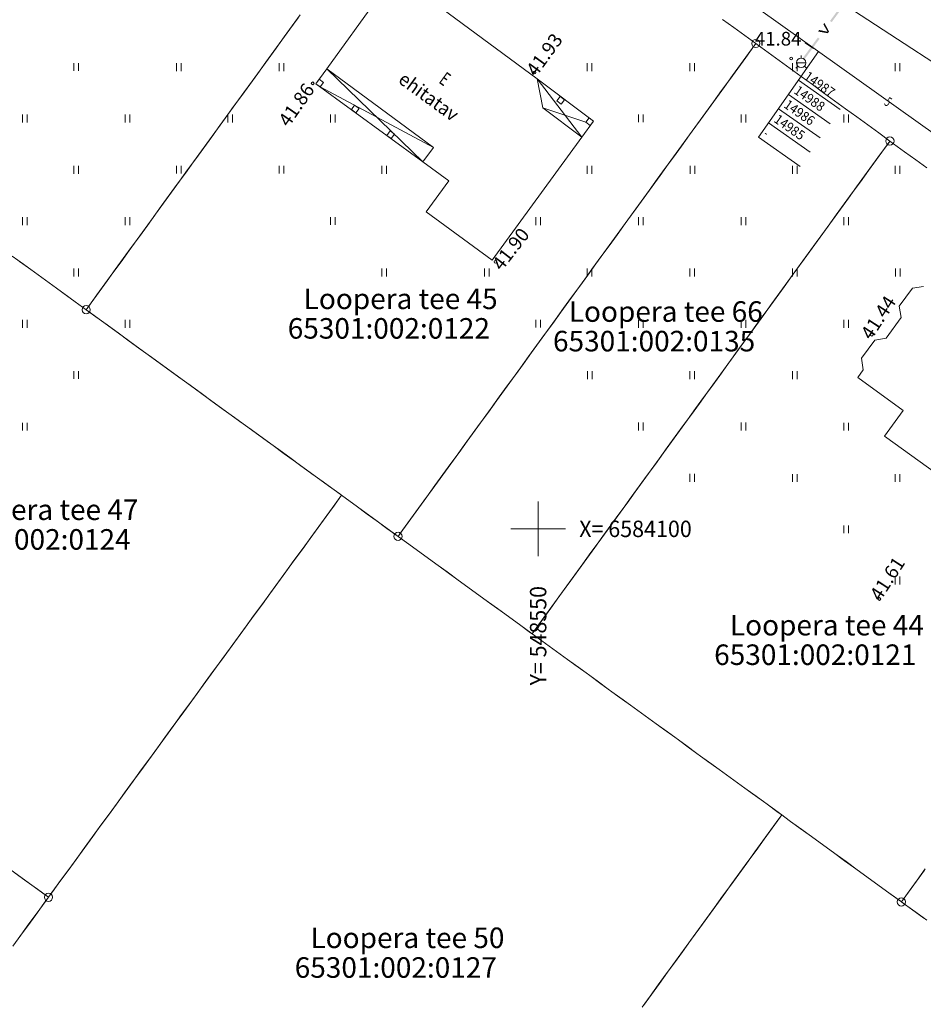
# Model space of a CAD drawing. Extents: x 548307 to 549028, y 6583393 to 6584569.
# Drawn here: x 548512 to 548578, y 6584065 to 6584137 of the extents above; entities that cross this region are included whole.
import ezdxf
from ezdxf.enums import TextEntityAlignment as Align

# ---------------------------------------------------------------- set-up
doc = ezdxf.new("R2010")
doc.units = 0
doc.header["$MEASUREMENT"] = 0
doc.linetypes.add('ASFAAR', pattern=[2.5, 1.5, -1])
for name, color, linetype, lineweight in [('Level 15', 7, 'Continuous', 0), ('Level 21', 7, 'Continuous', 0), ('Level 30', 7, 'Continuous', 0), ('Level 33', 7, 'Continuous', 0), ('Level 40', 7, 'Continuous', 0), ('Level 5', 7, 'Continuous', 0), ('Level 51', 7, 'Continuous', 0), ('Level 59', 7, 'Continuous', 0), ('Level 61', 7, 'Continuous', 0)]:
    doc.layers.add(name, color=color, linetype=linetype, lineweight=lineweight)
doc.styles.add('Style-ENGINEERING', font='ENGINEERING.shx')
doc.styles.add('Style-ITALICS', font='ITALICS.shx')
doc.styles.add('Style-STANDARD', font='STANDARD.shx')
doc.linetypes.add('KP_KBL', pattern='A,8,-2,[138,mkm.shx,S=1,R=0,X=0,Y=0],1,[138,mkm.shx,S=1,R=0,X=0,Y=0],4', length=15)
doc.linetypes.add('MP_KBL', pattern='A,8,-2,[138,mkm.shx,S=1,R=0,X=0,Y=0],6,[138,mkm.shx,S=1,R=180,X=0,Y=0],-2', length=18)

# ---------------------------------------------------------------- blocks, each defined once
blk = doc.blocks.new('CROSS0')
at = {"color": 0, "linetype": 'ByBlock', "lineweight": -2, "ltscale": 0.5}
for p, q in [((0, 400.04), (0, -400.04)), ((-400.04, 0), (400.04, 0))]:
    blk.add_line(p, q, dxfattribs=at)

msp = doc.modelspace()

# ---------------------------------------------------------------- linework, layer by layer
at = {"layer": 'Level 15', "color": 134, "linetype": 'Continuous', "lineweight": 0, "extrusion": (0, 0, -1)}
for points in [[(-548571.31928, 6584137.08032), (-548573.50436, 6584140.06335), (-548571.44028, 6584136.99168), (-548573.62537, 6584139.97471)], [(-548569.34034, 6584134.37872), (-548570.43288, 6584135.87024), (-548569.46135, 6584134.29008), (-548570.55389, 6584135.7816)]]:
    msp.add_solid(points, dxfattribs=at)
at = {"layer": 'Level 21', "color": 3, "linetype": 'ASFAAR', "lineweight": 0, "ltscale": 0.5}
for p, q in [((548516.08428, 6584134.00485), (548516.08428, 6584133.43403)), ((548516.4256, 6584134.00485), (548516.4256, 6584133.43403)), ((548523.59428, 6584133.99485), (548523.59428, 6584133.42403)), ((548523.9356, 6584133.99485), (548523.9356, 6584133.42403)), ((548531.08428, 6584133.99485), (548531.08428, 6584133.42403)), ((548531.4256, 6584133.99485), (548531.4256, 6584133.42403)), ((548553.58428, 6584133.99485), (548553.58428, 6584133.42403)), ((548553.9256, 6584133.99485), (548553.9256, 6584133.42403)), ((548561.08428, 6584133.99485), (548561.08428, 6584133.42403)), ((548561.4256, 6584133.99485), (548561.4256, 6584133.42403)), ((548568.58428, 6584133.99485), (548568.58428, 6584133.42403)), ((548568.9256, 6584133.99485), (548568.9256, 6584133.42403)), ((548576.08428, 6584133.99485), (548576.08428, 6584133.42403)), ((548576.4256, 6584133.99485), (548576.4256, 6584133.42403)), ((548512.33428, 6584130.24485), (548512.33428, 6584129.67403)), ((548512.6756, 6584130.24485), (548512.6756, 6584129.67403)), ((548519.84428, 6584130.24485), (548519.84428, 6584129.67403)), ((548520.1856, 6584130.24485), (548520.1856, 6584129.67403)), ((548527.33428, 6584130.24485), (548527.33428, 6584129.67403)), ((548527.6756, 6584130.24485), (548527.6756, 6584129.67403)), ((548534.83428, 6584130.24485), (548534.83428, 6584129.67403)), ((548535.1756, 6584130.24485), (548535.1756, 6584129.67403)), ((548557.33428, 6584130.25485), (548557.33428, 6584129.68403)), ((548557.6756, 6584130.25485), (548557.6756, 6584129.68403)), ((548564.83428, 6584130.24485), (548564.83428, 6584129.67403)), ((548565.1756, 6584130.24485), (548565.1756, 6584129.67403)), ((548572.33428, 6584130.24485), (548572.33428, 6584129.67403)), ((548572.6756, 6584130.24485), (548572.6756, 6584129.67403)), ((548516.08428, 6584126.49485), (548516.08428, 6584125.92403)), ((548516.4256, 6584126.49485), (548516.4256, 6584125.92403)), ((548523.59428, 6584126.50485), (548523.59428, 6584125.93403)), ((548523.9356, 6584126.50485), (548523.9356, 6584125.93403)), ((548531.08428, 6584126.50485), (548531.08428, 6584125.93403)), ((548531.4256, 6584126.50485), (548531.4256, 6584125.93403)), ((548538.59428, 6584126.49485), (548538.59428, 6584125.92403)), ((548538.9356, 6584126.49485), (548538.9356, 6584125.92403)), ((548553.58428, 6584126.49485), (548553.58428, 6584125.92403)), ((548553.9256, 6584126.49485), (548553.9256, 6584125.92403)), ((548561.09428, 6584126.49485), (548561.09428, 6584125.92403)), ((548561.4356, 6584126.49485), (548561.4356, 6584125.92403)), ((548568.58428, 6584126.49485), (548568.58428, 6584125.92403)), ((548568.9256, 6584126.49485), (548568.9256, 6584125.92403)), ((548576.08428, 6584126.49485), (548576.08428, 6584125.92403)), ((548576.4256, 6584126.49485), (548576.4256, 6584125.92403)), ((548512.33428, 6584122.74485), (548512.33428, 6584122.17403)), ((548512.6756, 6584122.74485), (548512.6756, 6584122.17403)), ((548519.83428, 6584122.74485), (548519.83428, 6584122.17403)), ((548520.1756, 6584122.74485), (548520.1756, 6584122.17403)), ((548534.83428, 6584122.75485), (548534.83428, 6584122.18403)), ((548535.1756, 6584122.75485), (548535.1756, 6584122.18403)), ((548549.83428, 6584122.74485), (548549.83428, 6584122.17403)), ((548550.1756, 6584122.74485), (548550.1756, 6584122.17403)), ((548557.33428, 6584122.74485), (548557.33428, 6584122.17403)), ((548557.6756, 6584122.74485), (548557.6756, 6584122.17403)), ((548564.83428, 6584122.74485), (548564.83428, 6584122.17403)), ((548565.1756, 6584122.74485), (548565.1756, 6584122.17403)), ((548572.33428, 6584122.74485), (548572.33428, 6584122.17403)), ((548572.6756, 6584122.74485), (548572.6756, 6584122.17403)), ((548516.08428, 6584118.99485), (548516.08428, 6584118.42403)), ((548516.4256, 6584118.99485), (548516.4256, 6584118.42403)), ((548538.59428, 6584118.99485), (548538.59428, 6584118.42403)), ((548538.9356, 6584118.99485), (548538.9356, 6584118.42403)), ((548546.08428, 6584118.99485), (548546.08428, 6584118.42403)), ((548546.4256, 6584118.99485), (548546.4256, 6584118.42403)), ((548553.58428, 6584118.99485), (548553.58428, 6584118.42403)), ((548553.9256, 6584118.99485), (548553.9256, 6584118.42403)), ((548561.08428, 6584118.99485), (548561.08428, 6584118.42403)), ((548561.4256, 6584118.99485), (548561.4256, 6584118.42403)), ((548568.58428, 6584118.99485), (548568.58428, 6584118.42403)), ((548568.9256, 6584118.99485), (548568.9256, 6584118.42403)), ((548576.09428, 6584118.99485), (548576.09428, 6584118.42403)), ((548576.4356, 6584118.99485), (548576.4356, 6584118.42403)), ((548512.34428, 6584115.24485), (548512.34428, 6584114.67403)), ((548512.6856, 6584115.24485), (548512.6856, 6584114.67403)), ((548519.83428, 6584115.24485), (548519.83428, 6584114.67403)), ((548520.1756, 6584115.24485), (548520.1756, 6584114.67403)), ((548549.83428, 6584115.25485), (548549.83428, 6584114.68403)), ((548550.1756, 6584115.25485), (548550.1756, 6584114.68403)), ((548557.33428, 6584115.24485), (548557.33428, 6584114.67403)), ((548557.6756, 6584115.24485), (548557.6756, 6584114.67403)), ((548564.83428, 6584115.24485), (548564.83428, 6584114.67403)), ((548565.1756, 6584115.24485), (548565.1756, 6584114.67403)), ((548572.33428, 6584115.24485), (548572.33428, 6584114.67403)), ((548572.6756, 6584115.24485), (548572.6756, 6584114.67403)), ((548516.08428, 6584111.50485), (548516.08428, 6584110.93403)), ((548516.4256, 6584111.50485), (548516.4256, 6584110.93403)), ((548553.59428, 6584111.49485), (548553.59428, 6584110.92403)), ((548553.9356, 6584111.49485), (548553.9356, 6584110.92403)), ((548561.08428, 6584111.49485), (548561.08428, 6584110.92403)), ((548561.4256, 6584111.49485), (548561.4256, 6584110.92403)), ((548568.58428, 6584111.49485), (548568.58428, 6584110.92403)), ((548568.9256, 6584111.49485), (548568.9256, 6584110.92403)), ((548512.33428, 6584107.74485), (548512.33428, 6584107.17403)), ((548512.6756, 6584107.74485), (548512.6756, 6584107.17403)), ((548557.33428, 6584107.75485), (548557.33428, 6584107.18403)), ((548557.6756, 6584107.75485), (548557.6756, 6584107.18403)), ((548564.83428, 6584107.75485), (548564.83428, 6584107.18403)), ((548565.1756, 6584107.75485), (548565.1756, 6584107.18403)), ((548572.33428, 6584107.74485), (548572.33428, 6584107.17403)), ((548572.6756, 6584107.74485), (548572.6756, 6584107.17403)), ((548561.08428, 6584104.00485), (548561.08428, 6584103.43403)), ((548561.4256, 6584104.00485), (548561.4256, 6584103.43403)), ((548568.58428, 6584103.99485), (548568.58428, 6584103.42403)), ((548568.9256, 6584103.99485), (548568.9256, 6584103.42403)), ((548576.08428, 6584103.99485), (548576.08428, 6584103.42403)), ((548576.4256, 6584103.99485), (548576.4256, 6584103.42403)), ((548572.33428, 6584100.24485), (548572.33428, 6584099.67403)), ((548572.6756, 6584100.24485), (548572.6756, 6584099.67403)), ((548576.08428, 6584096.50485), (548576.08428, 6584095.93403)), ((548576.4256, 6584096.50485), (548576.4256, 6584095.93403))]:
    msp.add_line(p, q, dxfattribs=at)
at = {"layer": 'Level 21', "color": 30, "linetype": 'MP_KBL', "lineweight": 0, "ltscale": 0.5, "flags": 128}
msp.add_lwpolyline([(548604.38, 6584110.49), (548598.4843, 6584114.7807), (548593.8305, 6584118.3569), (548593.8305, 6584118.3569), (548581.8957, 6584126.73), (548566.2533, 6584137.83709), (548550.02399, 6584149.65139), (548545.23599, 6584153.44149), (548544.33299, 6584154.09259)], dxfattribs=at)
at = {"layer": 'Level 30', "color": 7, "linetype": 'Continuous', "lineweight": 0, "flags": 128}
msp.add_lwpolyline([(548623.70698, 6584100.66706), (548605.13604, 6584114.08907), (548580.99698, 6584132.64607), (548568.28297, 6584140.94606), (548548.50299, 6584155.33203), (548531.66496, 6584167.95106), (548516.41653, 6584178.24669)], dxfattribs=at)
at = {"layer": 'Level 33', "color": 4, "linetype": 'Continuous', "lineweight": 0}
for p, q in [((548534.56096, 6584133.58503), (548539.56396, 6584140.50102)), ((548539.56396, 6584140.50102), (548549.94194, 6584132.85902)), ((548533.77435, 6584132.4976), (548534.56096, 6584133.58503)), ((548534.56096, 6584133.58503), (548542.35249, 6584127.84763)), ((548534.56096, 6584133.58503), (548541.58505, 6584126.79482)), ((548533.77435, 6584132.4976), (548541.58505, 6584126.79482)), ((548549.94194, 6584132.85902), (548550.34601, 6584130.728)), ((548554.05061, 6584129.76686), (548549.94194, 6584132.85902)), ((548553.195, 6584128.59306), (548549.94194, 6584132.85902)), ((548542.35249, 6584127.84763), (548534.09443, 6584132.25773)), ((548550.34601, 6584130.728), (548553.195, 6584128.59306)), ((548553.49066, 6584129.68665), (548550.34601, 6584130.728)), ((548554.05061, 6584129.76686), (548553.195, 6584128.59306)), ((548553.195, 6584128.59306), (548546.64704, 6584119.61005)), ((548542.35249, 6584127.84763), (548541.58505, 6584126.79482)), ((548541.58505, 6584126.79482), (548543.48045, 6584125.4131)), ((548543.48045, 6584125.4131), (548541.81689, 6584123.13088)), ((548546.64704, 6584119.61005), (548541.81689, 6584123.13088)), ((548576.37798, 6584116.2531), (548577.32899, 6584117.56707)), ((548577.32899, 6584117.56707), (548578.15272, 6584117.69999)), ((548576.37798, 6584116.2531), (548576.51132, 6584115.42685)), ((548575.41243, 6584113.90489), (548576.51132, 6584115.42685)), ((548574.58898, 6584113.77201), (548575.41243, 6584113.90489)), ((548573.61001, 6584112.45903), (548574.58898, 6584113.77201)), ((548573.61001, 6584112.45903), (548573.74856, 6584111.60061)), ((548573.33802, 6584111.03203), (548573.74856, 6584111.60061)), ((548576.66005, 6584108.6383), (548573.33802, 6584111.03203)), ((548575.30601, 6584106.75898), (548576.66005, 6584108.6383)), ((548575.30601, 6584106.75898), (548580.95968, 6584102.68531))]:
    msp.add_line(p, q, dxfattribs=at)
at = {"layer": 'Level 33', "color": 4, "linetype": 'Continuous', "lineweight": 0, "flags": 128}
for points in [[(548533.77435, 6584132.4976), (548534.09443, 6584132.25773), (548534.3343, 6584132.57781), (548534.01422, 6584132.81768)], [(548551.36402, 6584131.23685), (548551.6841, 6584130.99698), (548551.92397, 6584131.31706), (548551.60389, 6584131.55693)], [(548536.35876, 6584130.61058), (548536.67884, 6584130.37071), (548536.91877, 6584130.69087), (548536.59869, 6584130.93074)], [(548553.49066, 6584129.68665), (548553.81074, 6584129.44678), (548554.05061, 6584129.76686), (548553.73052, 6584130.00673)], [(548538.94324, 6584128.72364), (548539.26332, 6584128.48377), (548539.50319, 6584128.80385), (548539.18311, 6584129.04372)]]:
    msp.add_lwpolyline(points, close=True, dxfattribs=at)
at = {"layer": 'Level 40', "color": 12, "linetype": 'Continuous', "lineweight": 0}
for p, q in [((548532.63169, 6584137.52808), (548532.04406, 6584136.71894)), ((548531.87727, 6584136.48927), (548532.46489, 6584137.29841)), ((548564.28159, 6584136.60518), (548563.47239, 6584137.19271)), ((548531.28964, 6584135.68014), (548531.87727, 6584136.48927)), ((548532.04406, 6584136.71894), (548531.45644, 6584135.90981)), ((548565.09079, 6584136.01764), (548564.28159, 6584136.60518)), ((548530.70202, 6584134.871), (548531.28964, 6584135.68014)), ((548531.45644, 6584135.90981), (548530.86882, 6584135.10067)), ((548565.89999, 6584135.4301), (548565.09079, 6584136.01764)), ((548565.75235, 6584135.22676), (548565.89999, 6584135.4301)), ((548566.79392, 6584134.77996), (548565.98519, 6584135.36814)), ((548530.1144, 6584134.06187), (548530.70202, 6584134.871)), ((548530.86882, 6584135.10067), (548530.28119, 6584134.29154)), ((548565.37437, 6584134.70614), (548564.78685, 6584133.89693)), ((548565.16484, 6584134.41755), (548565.75235, 6584135.22676)), ((548567.60265, 6584134.19179), (548566.79392, 6584134.77996)), ((548529.52677, 6584133.25273), (548530.1144, 6584134.06187)), ((548530.28119, 6584134.29154), (548529.69357, 6584133.48241)), ((548564.57732, 6584133.60833), (548565.16484, 6584134.41755)), ((548568.41139, 6584133.60361), (548567.60265, 6584134.19179)), ((548528.93915, 6584132.4436), (548529.52677, 6584133.25273)), ((548529.69357, 6584133.48241), (548529.10595, 6584132.67327)), ((548563.98981, 6584132.79912), (548564.57732, 6584133.60833)), ((548564.78685, 6584133.89693), (548564.19934, 6584133.08772)), ((548569.22012, 6584133.01544), (548568.41139, 6584133.60361)), ((548529.10595, 6584132.67327), (548528.51832, 6584131.86414)), ((548563.40229, 6584131.98991), (548563.98981, 6584132.79912)), ((548564.19934, 6584133.08772), (548563.61182, 6584132.2785)), ((548570.02885, 6584132.42726), (548569.22012, 6584133.01544)), ((548528.51832, 6584131.86414), (548527.9307, 6584131.055)), ((548528.35153, 6584131.63447), (548528.93915, 6584132.4436)), ((548562.81478, 6584131.18069), (548563.40229, 6584131.98991)), ((548563.61182, 6584132.2785), (548563.02431, 6584131.46929)), ((548570.83759, 6584131.83908), (548570.02885, 6584132.42726)), ((548571.64632, 6584131.25091), (548570.83759, 6584131.83908)), ((548527.9307, 6584131.055), (548527.34307, 6584130.24587)), ((548527.7639, 6584130.82533), (548528.35153, 6584131.63447)), ((548562.22726, 6584130.37148), (548562.81478, 6584131.18069)), ((548563.02431, 6584131.46929), (548562.43679, 6584130.66008)), ((548572.45505, 6584130.66273), (548571.64632, 6584131.25091)), ((548527.17628, 6584130.0162), (548527.7639, 6584130.82533)), ((548561.63975, 6584129.56227), (548562.22726, 6584130.37148)), ((548562.43679, 6584130.66008), (548561.84928, 6584129.85086)), ((548573.26379, 6584130.07456), (548572.45505, 6584130.66273)), ((548526.58865, 6584129.20706), (548527.17628, 6584130.0162)), ((548527.34307, 6584130.24587), (548526.75545, 6584129.43673)), ((548561.84928, 6584129.85086), (548561.26176, 6584129.04165)), ((548574.07252, 6584129.48638), (548573.26379, 6584130.07456)), ((548526.00103, 6584128.39793), (548526.58865, 6584129.20706)), ((548526.75545, 6584129.43673), (548526.16783, 6584128.6276)), ((548561.26176, 6584129.04165), (548560.67425, 6584128.23244)), ((548561.05223, 6584128.75306), (548561.63975, 6584129.56227)), ((548574.88125, 6584128.89821), (548574.07252, 6584129.48638)), ((548575.68999, 6584128.31003), (548574.88125, 6584128.89821)), ((548525.41341, 6584127.58879), (548526.00103, 6584128.39793)), ((548526.16783, 6584128.6276), (548525.5802, 6584127.81846)), ((548560.67425, 6584128.23244), (548560.08673, 6584127.42322)), ((548560.46472, 6584127.94384), (548561.05223, 6584128.75306)), ((548575.01575, 6584127.38164), (548575.60338, 6584128.19077)), ((548575.60338, 6584128.19077), (548575.68999, 6584128.31003)), ((548524.82578, 6584126.77966), (548525.41341, 6584127.58879)), ((548525.5802, 6584127.81846), (548524.99258, 6584127.00933)), ((548559.8772, 6584127.13463), (548560.46472, 6584127.94384)), ((548575.29512, 6584127.76631), (548574.70749, 6584126.95717)), ((548576.76466, 6584127.52983), (548575.95543, 6584128.11732)), ((548577.57389, 6584126.94234), (548576.76466, 6584127.52983)), ((548524.23816, 6584125.97052), (548524.82578, 6584126.77966)), ((548524.99258, 6584127.00933), (548524.40496, 6584126.2002)), ((548559.28968, 6584126.32542), (548559.8772, 6584127.13463)), ((548560.08673, 6584127.42322), (548559.49921, 6584126.61401)), ((548574.70749, 6584126.95717), (548574.11987, 6584126.14804)), ((548574.42813, 6584126.5725), (548575.01575, 6584127.38164)), ((548578.38312, 6584126.35484), (548577.57389, 6584126.94234)), ((548524.40496, 6584126.2002), (548523.81733, 6584125.39106)), ((548558.70217, 6584125.5162), (548559.28968, 6584126.32542)), ((548559.49921, 6584126.61401), (548558.9117, 6584125.8048)), ((548574.11987, 6584126.14804), (548573.53224, 6584125.3389)), ((548573.84051, 6584125.76337), (548574.42813, 6584126.5725)), ((548523.81733, 6584125.39106), (548523.22971, 6584124.58193)), ((548523.65054, 6584125.16139), (548524.23816, 6584125.97052)), ((548558.11465, 6584124.70699), (548558.70217, 6584125.5162)), ((548558.9117, 6584125.8048), (548558.32418, 6584124.99559)), ((548573.53224, 6584125.3389), (548572.94462, 6584124.52977)), ((548573.25288, 6584124.95423), (548573.84051, 6584125.76337)), ((548523.22971, 6584124.58193), (548522.64209, 6584123.77279)), ((548523.06291, 6584124.35226), (548523.65054, 6584125.16139)), ((548557.52714, 6584123.89778), (548558.11465, 6584124.70699)), ((548558.32418, 6584124.99559), (548557.73667, 6584124.18637)), ((548572.66526, 6584124.1451), (548573.25288, 6584124.95423)), ((548522.47529, 6584123.54312), (548523.06291, 6584124.35226)), ((548556.93962, 6584123.08856), (548557.52714, 6584123.89778)), ((548557.73667, 6584124.18637), (548557.14915, 6584123.37716)), ((548572.07764, 6584123.33596), (548572.66526, 6584124.1451)), ((548572.94462, 6584124.52977), (548572.357, 6584123.72064)), ((548521.88767, 6584122.73399), (548522.47529, 6584123.54312)), ((548522.64209, 6584123.77279), (548522.05446, 6584122.96366)), ((548557.14915, 6584123.37716), (548556.56164, 6584122.56795)), ((548571.49001, 6584122.52683), (548572.07764, 6584123.33596)), ((548572.357, 6584123.72064), (548571.76937, 6584122.9115)), ((548521.30004, 6584121.92485), (548521.88767, 6584122.73399)), ((548522.05446, 6584122.96366), (548521.46684, 6584122.15452)), ((548556.56164, 6584122.56795), (548555.97412, 6584121.75873)), ((548556.35211, 6584122.27935), (548556.93962, 6584123.08856)), ((548570.90239, 6584121.7177), (548571.49001, 6584122.52683)), ((548571.76937, 6584122.9115), (548571.18175, 6584122.10237)), ((548520.71242, 6584121.11572), (548521.30004, 6584121.92485)), ((548521.46684, 6584122.15452), (548520.87922, 6584121.34539)), ((548555.97412, 6584121.75873), (548555.38661, 6584120.94952)), ((548555.76459, 6584121.47014), (548556.35211, 6584122.27935)), ((548570.31476, 6584120.90856), (548570.90239, 6584121.7177)), ((548571.18175, 6584122.10237), (548570.59413, 6584121.29323)), ((548520.1248, 6584120.30658), (548520.71242, 6584121.11572)), ((548520.87922, 6584121.34539), (548520.29159, 6584120.53625)), ((548555.17708, 6584120.66093), (548555.76459, 6584121.47014)), ((548570.59413, 6584121.29323), (548570.0065, 6584120.4841)), ((548519.53717, 6584119.49745), (548520.1248, 6584120.30658)), ((548520.29159, 6584120.53625), (548519.70397, 6584119.72712)), ((548554.58956, 6584119.85171), (548555.17708, 6584120.66093)), ((548555.38661, 6584120.94952), (548554.79909, 6584120.14031)), ((548570.0065, 6584120.4841), (548569.41888, 6584119.67496)), ((548569.72714, 6584120.09943), (548570.31476, 6584120.90856)), ((548511.59701, 6584119.90691), (548512.40613, 6584119.31926)), ((548519.70397, 6584119.72712), (548519.11635, 6584118.91799)), ((548554.00205, 6584119.0425), (548554.58956, 6584119.85171)), ((548554.79909, 6584120.14031), (548554.21158, 6584119.33109)), ((548569.41888, 6584119.67496), (548568.83126, 6584118.86583)), ((548569.13952, 6584119.29029), (548569.72714, 6584120.09943)), ((548512.94441, 6584118.92832), (548512.13529, 6584119.51597)), ((548512.40613, 6584119.31926), (548513.21524, 6584118.73161)), ((548513.75352, 6584118.34067), (548512.94441, 6584118.92832)), ((548519.11635, 6584118.91799), (548518.52872, 6584118.10885)), ((548518.94955, 6584118.68831), (548519.53717, 6584119.49745)), ((548553.41453, 6584118.23329), (548554.00205, 6584119.0425)), ((548554.21158, 6584119.33109), (548553.62406, 6584118.52188)), ((548568.83126, 6584118.86583), (548568.24363, 6584118.05669)), ((548568.55189, 6584118.48116), (548569.13952, 6584119.29029)), ((548513.21524, 6584118.73161), (548514.02436, 6584118.14396)), ((548514.56264, 6584117.75302), (548513.75352, 6584118.34067)), ((548514.02436, 6584118.14396), (548514.83347, 6584117.55631)), ((548518.36193, 6584117.87918), (548518.94955, 6584118.68831)), ((548552.82702, 6584117.42407), (548553.41453, 6584118.23329)), ((548553.62406, 6584118.52188), (548553.03655, 6584117.71267)), ((548567.96427, 6584117.67202), (548568.55189, 6584118.48116)), ((548515.37175, 6584117.16537), (548514.56264, 6584117.75302)), ((548514.83347, 6584117.55631), (548515.64259, 6584116.96866)), ((548517.7743, 6584117.07004), (548518.36193, 6584117.87918)), ((548518.52872, 6584118.10885), (548517.9411, 6584117.29972)), ((548552.2395, 6584116.61486), (548552.82702, 6584117.42407)), ((548553.03655, 6584117.71267), (548552.44903, 6584116.90346)), ((548567.37665, 6584116.86289), (548567.96427, 6584117.67202)), ((548568.24363, 6584118.05669), (548567.65601, 6584117.24756)), ((548516.18086, 6584116.57772), (548515.37175, 6584117.16537)), ((548515.64259, 6584116.96866), (548516.4517, 6584116.38101)), ((548517.18668, 6584116.26091), (548517.7743, 6584117.07004)), ((548517.9411, 6584117.29972), (548517.35347, 6584116.49058)), ((548552.44903, 6584116.90346), (548551.86151, 6584116.09424)), ((548566.78902, 6584116.05375), (548567.37665, 6584116.86289)), ((548567.65601, 6584117.24756), (548567.06839, 6584116.43843)), ((548516.98998, 6584115.99006), (548516.18086, 6584116.57772)), ((548517.70748, 6584115.46905), (548516.98998, 6584115.99006)), ((548551.86151, 6584116.09424), (548551.274, 6584115.28503)), ((548551.65199, 6584115.80565), (548552.2395, 6584116.61486)), ((548566.2014, 6584115.24462), (548566.78902, 6584116.05375)), ((548567.06839, 6584116.43843), (548566.48076, 6584115.62929)), ((548517.29861, 6584115.76595), (548518.10778, 6584115.17837)), ((548518.51665, 6584114.88147), (548517.70748, 6584115.46905)), ((548551.274, 6584115.28503), (548550.68648, 6584114.47582)), ((548551.06447, 6584114.99643), (548551.65199, 6584115.80565)), ((548565.61378, 6584114.43549), (548566.2014, 6584115.24462)), ((548566.48076, 6584115.62929), (548565.89314, 6584114.82016)), ((548518.10778, 6584115.17837), (548518.91694, 6584114.59079)), ((548519.32581, 6584114.29389), (548518.51665, 6584114.88147)), ((548518.91694, 6584114.59079), (548519.72611, 6584114.00321)), ((548550.47695, 6584114.18722), (548551.06447, 6584114.99643)), ((548565.89314, 6584114.82016), (548565.30552, 6584114.01102)), ((548520.13498, 6584113.70631), (548519.32581, 6584114.29389)), ((548519.72611, 6584114.00321), (548520.53527, 6584113.41564)), ((548549.88944, 6584113.37801), (548550.47695, 6584114.18722)), ((548550.68648, 6584114.47582), (548550.09897, 6584113.6666)), ((548565.30552, 6584114.01102), (548564.71789, 6584113.20189)), ((548565.02615, 6584113.62635), (548565.61378, 6584114.43549)), ((548520.94414, 6584113.11873), (548520.13498, 6584113.70631)), ((548520.53527, 6584113.41564), (548521.34444, 6584112.82806)), ((548521.75331, 6584112.53115), (548520.94414, 6584113.11873)), ((548549.30192, 6584112.56879), (548549.88944, 6584113.37801)), ((548550.09897, 6584113.6666), (548549.51145, 6584112.85739)), ((548564.71789, 6584113.20189), (548564.13027, 6584112.39275)), ((548564.43853, 6584112.81722), (548565.02615, 6584113.62635)), ((548521.34444, 6584112.82806), (548522.15361, 6584112.24048)), ((548522.56248, 6584111.94357), (548521.75331, 6584112.53115)), ((548548.71441, 6584111.75958), (548549.30192, 6584112.56879)), ((548549.51145, 6584112.85739), (548548.92394, 6584112.04818)), ((548564.13027, 6584112.39275), (548563.54264, 6584111.58362)), ((548563.85091, 6584112.00808), (548564.43853, 6584112.81722)), ((548522.15361, 6584112.24048), (548522.96277, 6584111.6529)), ((548523.37164, 6584111.35599), (548522.56248, 6584111.94357)), ((548522.96277, 6584111.6529), (548523.77194, 6584111.06532)), ((548548.12689, 6584110.95037), (548548.71441, 6584111.75958)), ((548548.92394, 6584112.04818), (548548.33642, 6584111.23896)), ((548563.26328, 6584111.19895), (548563.85091, 6584112.00808)), ((548524.18081, 6584110.76842), (548523.37164, 6584111.35599)), ((548523.77194, 6584111.06532), (548524.58111, 6584110.47774)), ((548547.53938, 6584110.14116), (548548.12689, 6584110.95037)), ((548548.33642, 6584111.23896), (548547.74891, 6584110.42975)), ((548562.67566, 6584110.38981), (548563.26328, 6584111.19895)), ((548563.54264, 6584111.58362), (548562.95502, 6584110.77448)), ((548524.98998, 6584110.18084), (548524.18081, 6584110.76842)), ((548524.58111, 6584110.47774), (548525.39027, 6584109.89016)), ((548547.74891, 6584110.42975), (548547.16139, 6584109.62054)), ((548562.08804, 6584109.58068), (548562.67566, 6584110.38981)), ((548562.95502, 6584110.77448), (548562.3674, 6584109.96535)), ((548525.79914, 6584109.59326), (548524.98998, 6584110.18084)), ((548525.39027, 6584109.89016), (548526.19944, 6584109.30258)), ((548526.60831, 6584109.00568), (548525.79914, 6584109.59326)), ((548547.16139, 6584109.62054), (548546.57388, 6584108.81132)), ((548546.95186, 6584109.33194), (548547.53938, 6584110.14116)), ((548561.50041, 6584108.77154), (548562.08804, 6584109.58068)), ((548562.3674, 6584109.96535), (548561.77977, 6584109.15622)), ((548526.19944, 6584109.30258), (548527.00861, 6584108.715)), ((548527.41748, 6584108.4181), (548526.60831, 6584109.00568)), ((548546.57388, 6584108.81132), (548545.98636, 6584108.00211)), ((548546.36435, 6584108.52273), (548546.95186, 6584109.33194)), ((548560.91279, 6584107.96241), (548561.50041, 6584108.77154)), ((548561.77977, 6584109.15622), (548561.19215, 6584108.34708)), ((548527.00861, 6584108.715), (548527.81777, 6584108.12742)), ((548528.22664, 6584107.83052), (548527.41748, 6584108.4181)), ((548527.81777, 6584108.12742), (548528.62694, 6584107.53984)), ((548545.77683, 6584107.71352), (548546.36435, 6584108.52273)), ((548561.19215, 6584108.34708), (548560.60453, 6584107.53795)), ((548529.03581, 6584107.24294), (548528.22664, 6584107.83052)), ((548528.62694, 6584107.53984), (548529.43611, 6584106.95226)), ((548545.18932, 6584106.9043), (548545.77683, 6584107.71352)), ((548545.98636, 6584108.00211), (548545.39885, 6584107.1929)), ((548560.60453, 6584107.53795), (548560.0169, 6584106.72881)), ((548560.32516, 6584107.15328), (548560.91279, 6584107.96241)), ((548529.84498, 6584106.65536), (548529.03581, 6584107.24294)), ((548529.43611, 6584106.95226), (548530.24527, 6584106.36468)), ((548530.65414, 6584106.06778), (548529.84498, 6584106.65536)), ((548544.6018, 6584106.09509), (548545.18932, 6584106.9043)), ((548545.39885, 6584107.1929), (548544.81133, 6584106.38369)), ((548560.0169, 6584106.72881), (548559.42928, 6584105.91968)), ((548559.73754, 6584106.34414), (548560.32516, 6584107.15328)), ((548530.24527, 6584106.36468), (548531.05444, 6584105.7771)), ((548531.46331, 6584105.4802), (548530.65414, 6584106.06778)), ((548544.01429, 6584105.28588), (548544.6018, 6584106.09509)), ((548544.81133, 6584106.38369), (548544.22382, 6584105.57447)), ((548559.42928, 6584105.91968), (548558.84166, 6584105.11054)), ((548559.14992, 6584105.53501), (548559.73754, 6584106.34414)), ((548531.05444, 6584105.7771), (548531.86361, 6584105.18952)), ((548532.27248, 6584104.89262), (548531.46331, 6584105.4802)), ((548531.86361, 6584105.18952), (548532.67277, 6584104.60194)), ((548543.42677, 6584104.47666), (548544.01429, 6584105.28588)), ((548544.22382, 6584105.57447), (548543.6363, 6584104.76526)), ((548558.56229, 6584104.72587), (548559.14992, 6584105.53501)), ((548533.08164, 6584104.30504), (548532.27248, 6584104.89262)), ((548532.67277, 6584104.60194), (548533.48194, 6584104.01436)), ((548542.83926, 6584103.66745), (548543.42677, 6584104.47666)), ((548543.6363, 6584104.76526), (548543.04878, 6584103.95605)), ((548557.97467, 6584103.91674), (548558.56229, 6584104.72587)), ((548558.84166, 6584105.11054), (548558.25403, 6584104.30141)), ((548533.89081, 6584103.71746), (548533.08164, 6584104.30504)), ((548533.48194, 6584104.01436), (548534.29111, 6584103.42679)), ((548543.04878, 6584103.95605), (548542.46127, 6584103.14683)), ((548557.38705, 6584103.1076), (548557.97467, 6584103.91674)), ((548558.25403, 6584104.30141), (548557.66641, 6584103.49227)), ((548534.69998, 6584103.12988), (548533.89081, 6584103.71746)), ((548534.29111, 6584103.42679), (548535.10027, 6584102.83921)), ((548535.50914, 6584102.5423), (548534.69998, 6584103.12988)), ((548542.46127, 6584103.14683), (548541.87375, 6584102.33762)), ((548542.25174, 6584102.85824), (548542.83926, 6584103.66745)), ((548556.79942, 6584102.29847), (548557.38705, 6584103.1076)), ((548557.66641, 6584103.49227), (548557.07879, 6584102.68314)), ((548536.53642, 6584101.79457), (548535.72802, 6584102.38321)), ((548541.87375, 6584102.33762), (548541.28624, 6584101.52841)), ((548541.66422, 6584102.04903), (548542.25174, 6584102.85824)), ((548556.2118, 6584101.48933), (548556.79942, 6584102.29847)), ((548557.07879, 6584102.68314), (548556.49116, 6584101.87401)), ((548535.11754, 6584101.71012), (548534.52821, 6584100.90223)), ((548534.5739, 6584100.96487), (548535.16323, 6584101.77276)), ((548535.90919, 6584102.25129), (548536.71759, 6584101.66265)), ((548537.34481, 6584101.20594), (548536.53642, 6584101.79457)), ((548536.71759, 6584101.66265), (548537.52599, 6584101.07401)), ((548541.07671, 6584101.23981), (548541.66422, 6584102.04903)), ((548556.49116, 6584101.87401), (548555.90354, 6584101.06487)), ((548534.52821, 6584100.90223), (548533.93887, 6584100.09434)), ((548533.98457, 6584100.15698), (548534.5739, 6584100.96487)), ((548538.15321, 6584100.6173), (548537.34481, 6584101.20594)), ((548537.52599, 6584101.07401), (548538.33439, 6584100.48538)), ((548540.48919, 6584100.4306), (548541.07671, 6584101.23981)), ((548541.28624, 6584101.52841), (548540.69872, 6584100.71919)), ((548555.90354, 6584101.06487), (548555.31592, 6584100.25574)), ((548555.62418, 6584100.6802), (548556.2118, 6584101.48933)), ((548533.39523, 6584099.34909), (548533.98457, 6584100.15698)), ((548538.96161, 6584100.02867), (548538.15321, 6584100.6173)), ((548538.33439, 6584100.48538), (548539.14278, 6584099.89674)), ((548539.90168, 6584099.62139), (548540.48919, 6584100.4306)), ((548540.69872, 6584100.71919), (548540.11121, 6584099.90998)), ((548555.31592, 6584100.25574), (548554.72829, 6584099.4466)), ((548555.03655, 6584099.87107), (548555.62418, 6584100.6802)), ((548533.93887, 6584100.09434), (548533.34954, 6584099.28645)), ((548539.77001, 6584099.44003), (548538.96161, 6584100.02867)), ((548540.55183, 6584098.87223), (548539.77001, 6584099.44003)), ((548554.72829, 6584099.4466), (548554.14067, 6584098.63747)), ((548554.44893, 6584099.06193), (548555.03655, 6584099.87107)), ((548533.34954, 6584099.28645), (548532.76021, 6584098.47856)), ((548532.8059, 6584098.5412), (548533.39523, 6584099.34909)), ((548540.10923, 6584099.19367), (548540.91836, 6584098.60604)), ((548541.36096, 6584098.2846), (548540.55183, 6584098.87223)), ((548553.86131, 6584098.2528), (548554.44893, 6584099.06193)), ((548532.76021, 6584098.47856), (548532.17087, 6584097.67067)), ((548532.21657, 6584097.73331), (548532.8059, 6584098.5412)), ((548540.91836, 6584098.60604), (548541.72749, 6584098.01841)), ((548542.17009, 6584097.69697), (548541.36096, 6584098.2846)), ((548541.72749, 6584098.01841), (548542.53662, 6584097.43078)), ((548553.27368, 6584097.44366), (548553.86131, 6584098.2528)), ((548554.14067, 6584098.63747), (548553.55304, 6584097.82833)), ((548532.17087, 6584097.67067), (548531.58154, 6584096.86278)), ((548531.62723, 6584096.92542), (548532.21657, 6584097.73331)), ((548542.97922, 6584097.10934), (548542.17009, 6584097.69697)), ((548542.53662, 6584097.43078), (548543.34575, 6584096.84315)), ((548552.68606, 6584096.63453), (548553.27368, 6584097.44366)), ((548553.55304, 6584097.82833), (548552.96542, 6584097.0192)), ((548531.58154, 6584096.86278), (548530.99221, 6584096.05489)), ((548531.0379, 6584096.11753), (548531.62723, 6584096.92542)), ((548543.78835, 6584096.52171), (548542.97922, 6584097.10934)), ((548543.34575, 6584096.84315), (548544.15488, 6584096.25552)), ((548552.09843, 6584095.82539), (548552.68606, 6584096.63453)), ((548552.96542, 6584097.0192), (548552.3778, 6584096.21006)), ((548530.99221, 6584096.05489), (548530.40287, 6584095.247)), ((548530.44857, 6584095.30964), (548531.0379, 6584096.11753)), ((548544.59748, 6584095.93408), (548543.78835, 6584096.52171)), ((548544.15488, 6584096.25552), (548544.96401, 6584095.66789)), ((548545.40661, 6584095.34645), (548544.59748, 6584095.93408)), ((548551.51081, 6584095.01626), (548552.09843, 6584095.82539)), ((548552.3778, 6584096.21006), (548551.79017, 6584095.40093)), ((548530.40287, 6584095.247), (548529.81354, 6584094.43911)), ((548529.85924, 6584094.50175), (548530.44857, 6584095.30964)), ((548544.96401, 6584095.66789), (548545.77314, 6584095.08026)), ((548546.21574, 6584094.75882), (548545.40661, 6584095.34645)), ((548551.79017, 6584095.40093), (548551.20255, 6584094.5918)), ((548529.81354, 6584094.43911), (548529.22421, 6584093.63122)), ((548529.2699, 6584093.69386), (548529.85924, 6584094.50175)), ((548545.77314, 6584095.08026), (548546.58227, 6584094.49263)), ((548547.02487, 6584094.17119), (548546.21574, 6584094.75882)), ((548546.58227, 6584094.49263), (548547.3914, 6584093.905)), ((548551.20255, 6584094.5918), (548550.61493, 6584093.78266)), ((548550.92319, 6584094.20712), (548551.51081, 6584095.01626)), ((548528.68057, 6584092.88597), (548529.2699, 6584093.69386)), ((548547.834, 6584093.58356), (548547.02487, 6584094.17119)), ((548547.3914, 6584093.905), (548548.20053, 6584093.31737)), ((548550.61493, 6584093.78266), (548550.0273, 6584092.97353)), ((548550.33556, 6584093.39799), (548550.92319, 6584094.20712)), ((548529.22421, 6584093.63122), (548528.63487, 6584092.82333)), ((548548.64313, 6584092.99593), (548547.834, 6584093.58356)), ((548548.20053, 6584093.31737), (548549.00966, 6584092.72974)), ((548549.45226, 6584092.4083), (548548.64313, 6584092.99593)), ((548549.74794, 6584092.58886), (548550.33556, 6584093.39799)), ((548528.63487, 6584092.82333), (548528.04554, 6584092.01544)), ((548528.09124, 6584092.07808), (548528.68057, 6584092.88597)), ((548528.04554, 6584092.01544), (548527.45621, 6584091.20755)), ((548527.5019, 6584091.27019), (548528.09124, 6584092.07808)), ((548549.7257, 6584092.2098), (548550.53503, 6584091.62244)), ((548551.07089, 6584091.23355), (548550.26156, 6584091.8209)), ((548550.53503, 6584091.62244), (548551.34436, 6584091.03509)), ((548527.45621, 6584091.20755), (548526.86688, 6584090.39966)), ((548526.91257, 6584090.4623), (548527.5019, 6584091.27019)), ((548551.88022, 6584090.64619), (548551.07089, 6584091.23355)), ((548551.34436, 6584091.03509), (548552.15369, 6584090.44773)), ((548526.86688, 6584090.39966), (548526.27754, 6584089.59177)), ((548526.32324, 6584089.65441), (548526.91257, 6584090.4623)), ((548552.68955, 6584090.05884), (548551.88022, 6584090.64619)), ((548552.15369, 6584090.44773), (548552.96301, 6584089.86038)), ((548526.27754, 6584089.59177), (548525.68821, 6584088.78388)), ((548525.7339, 6584088.84652), (548526.32324, 6584089.65441)), ((548553.49888, 6584089.47148), (548552.68955, 6584090.05884)), ((548552.96301, 6584089.86038), (548553.77234, 6584089.27302)), ((548554.30821, 6584088.88413), (548553.49888, 6584089.47148)), ((548525.68821, 6584088.78388), (548525.09888, 6584087.97599)), ((548525.14457, 6584088.03863), (548525.7339, 6584088.84652)), ((548553.77234, 6584089.27302), (548554.58167, 6584088.68567)), ((548555.11754, 6584088.29677), (548554.30821, 6584088.88413)), ((548554.58167, 6584088.68567), (548555.391, 6584088.09831)), ((548525.09888, 6584087.97599), (548524.50954, 6584087.1681)), ((548524.55524, 6584087.23074), (548525.14457, 6584088.03863)), ((548555.92687, 6584087.70942), (548555.11754, 6584088.29677)), ((548555.391, 6584088.09831), (548556.20033, 6584087.51096)), ((548523.9659, 6584086.42285), (548524.55524, 6584087.23074)), ((548556.7362, 6584087.12206), (548555.92687, 6584087.70942)), ((548556.20033, 6584087.51096), (548557.00966, 6584086.9236)), ((548524.50954, 6584087.1681), (548523.92021, 6584086.36021)), ((548557.54553, 6584086.53471), (548556.7362, 6584087.12206)), ((548557.00966, 6584086.9236), (548557.81899, 6584086.33625)), ((548558.35486, 6584085.94735), (548557.54553, 6584086.53471)), ((548523.92021, 6584086.36021), (548523.33088, 6584085.55232)), ((548523.37657, 6584085.61496), (548523.9659, 6584086.42285)), ((548557.81899, 6584086.33625), (548558.62832, 6584085.7489)), ((548559.16419, 6584085.36), (548558.35486, 6584085.94735)), ((548523.33088, 6584085.55232), (548522.74154, 6584084.74443)), ((548522.78724, 6584084.80707), (548523.37657, 6584085.61496)), ((548558.62832, 6584085.7489), (548559.43765, 6584085.16154)), ((548559.97352, 6584084.77264), (548559.16419, 6584085.36)), ((548559.43765, 6584085.16154), (548560.24698, 6584084.57419)), ((548522.74154, 6584084.74443), (548522.15221, 6584083.93654)), ((548522.19791, 6584083.99918), (548522.78724, 6584084.80707)), ((548560.78285, 6584084.18529), (548559.97352, 6584084.77264)), ((548560.24698, 6584084.57419), (548561.05631, 6584083.98683)), ((548522.15221, 6584083.93654), (548521.56288, 6584083.12865)), ((548521.60857, 6584083.19129), (548522.19791, 6584083.99918)), ((548561.59218, 6584083.59793), (548560.78285, 6584084.18529)), ((548561.05631, 6584083.98683), (548561.86564, 6584083.39948)), ((548521.56288, 6584083.12865), (548520.97354, 6584082.32076)), ((548521.01924, 6584082.3834), (548521.60857, 6584083.19129)), ((548562.40151, 6584083.01058), (548561.59218, 6584083.59793)), ((548561.86564, 6584083.39948), (548562.67497, 6584082.81212)), ((548563.21084, 6584082.42322), (548562.40151, 6584083.01058)), ((548520.97354, 6584082.32076), (548520.38421, 6584081.51287)), ((548520.42991, 6584081.57551), (548521.01924, 6584082.3834)), ((548562.67497, 6584082.81212), (548563.4843, 6584082.22477)), ((548564.02016, 6584081.83587), (548563.21084, 6584082.42322)), ((548563.4843, 6584082.22477), (548564.29363, 6584081.63741)), ((548520.38421, 6584081.51287), (548519.79488, 6584080.70498)), ((548519.84057, 6584080.76762), (548520.42991, 6584081.57551)), ((548564.82949, 6584081.24851), (548564.02016, 6584081.83587)), ((548564.29363, 6584081.63741), (548565.10296, 6584081.05006)), ((548519.25124, 6584079.95973), (548519.84057, 6584080.76762)), ((548565.63882, 6584080.66116), (548564.82949, 6584081.24851)), ((548565.10296, 6584081.05006), (548565.91229, 6584080.4627)), ((548519.79488, 6584080.70498), (548519.20554, 6584079.89709)), ((548566.44815, 6584080.0738), (548565.63882, 6584080.66116)), ((548565.91229, 6584080.4627), (548566.72161, 6584079.87535)), ((548567.25748, 6584079.48645), (548566.44815, 6584080.0738)), ((548519.20554, 6584079.89709), (548518.61621, 6584079.0892)), ((548518.66191, 6584079.15184), (548519.25124, 6584079.95973)), ((548566.72161, 6584079.87535), (548567.53094, 6584079.28799)), ((548518.61621, 6584079.0892), (548518.02688, 6584078.28131)), ((548518.07257, 6584078.34395), (548518.66191, 6584079.15184)), ((548567.00139, 6584078.01411), (548567.58902, 6584078.82324)), ((548567.67435, 6584078.94074), (548567.08672, 6584078.13161)), ((548568.34006, 6584078.70034), (548569.14908, 6584078.11256)), ((548569.24881, 6584078.0401), (548568.4398, 6584078.62788)), ((548518.02688, 6584078.28131), (548517.43755, 6584077.47342)), ((548517.48324, 6584077.53606), (548518.07257, 6584078.34395)), ((548566.41376, 6584077.20498), (548567.00139, 6584078.01411)), ((548567.08672, 6584078.13161), (548566.49909, 6584077.32248)), ((548569.14908, 6584078.11256), (548569.9581, 6584077.52477)), ((548570.05783, 6584077.45231), (548569.24881, 6584078.0401)), ((548517.43755, 6584077.47342), (548516.84821, 6584076.66553)), ((548516.89391, 6584076.72817), (548517.48324, 6584077.53606)), ((548565.82613, 6584076.39585), (548566.41376, 6584077.20498)), ((548566.49909, 6584077.32248), (548565.91146, 6584076.51335)), ((548569.9581, 6584077.52477), (548570.76711, 6584076.93699)), ((548570.86685, 6584076.86453), (548570.05783, 6584077.45231)), ((548516.84821, 6584076.66553), (548516.25888, 6584075.85764)), ((548516.30457, 6584075.92028), (548516.89391, 6584076.72817)), ((548565.91146, 6584076.51335), (548565.32384, 6584075.70422)), ((548570.76711, 6584076.93699), (548571.57613, 6584076.3492)), ((548571.67586, 6584076.27674), (548570.86685, 6584076.86453)), ((548516.25888, 6584075.85764), (548515.66955, 6584075.04975)), ((548515.71524, 6584075.11239), (548516.30457, 6584075.92028)), ((548565.32384, 6584075.70422), (548564.73621, 6584074.89509)), ((548565.2385, 6584075.58672), (548565.82613, 6584076.39585)), ((548571.57613, 6584076.3492), (548572.38515, 6584075.76142)), ((548572.48488, 6584075.68896), (548571.67586, 6584076.27674)), ((548572.38515, 6584075.76142), (548573.19416, 6584075.17363)), ((548511.41098, 6584075.14519), (548512.22002, 6584074.55744)), ((548515.66955, 6584075.04975), (548515.08021, 6584074.24186)), ((548515.12591, 6584074.3045), (548515.71524, 6584075.11239)), ((548564.65087, 6584074.77759), (548565.2385, 6584075.58672)), ((548573.2939, 6584075.10117), (548572.48488, 6584075.68896)), ((548573.19416, 6584075.17363), (548574.00318, 6584074.58585)), ((548574.10292, 6584074.51339), (548573.2939, 6584075.10117)), ((548577.63277, 6584074.26855), (548578.2204, 6584075.07769)), ((548578.27526, 6584075.15323), (548577.68764, 6584074.3441)), ((548512.62188, 6584074.2655), (548511.81284, 6584074.85325)), ((548512.22002, 6584074.55744), (548513.02906, 6584073.9697)), ((548513.43093, 6584073.67775), (548512.62188, 6584074.2655)), ((548514.53657, 6584073.49661), (548515.12591, 6584074.3045)), ((548564.06325, 6584073.96846), (548564.65087, 6584074.77759)), ((548564.73621, 6584074.89509), (548564.14858, 6584074.08596)), ((548574.00318, 6584074.58585), (548574.8122, 6584073.99806)), ((548574.91193, 6584073.9256), (548574.10292, 6584074.51339)), ((548577.04515, 6584073.45942), (548577.63277, 6584074.26855)), ((548577.68764, 6584074.3441), (548577.10001, 6584073.53496)), ((548513.02906, 6584073.9697), (548513.83811, 6584073.38195)), ((548514.23997, 6584073.09001), (548513.43093, 6584073.67775)), ((548515.08021, 6584074.24186), (548514.49088, 6584073.43396)), ((548563.47562, 6584073.15932), (548564.06325, 6584073.96846)), ((548564.14858, 6584074.08596), (548563.56095, 6584073.27682)), ((548574.8122, 6584073.99806), (548575.62122, 6584073.41028)), ((548575.72095, 6584073.33782), (548574.91193, 6584073.9256)), ((548513.99691, 6584072.7569), (548514.23997, 6584073.09001)), ((548562.88799, 6584072.35019), (548563.47562, 6584073.15932)), ((548563.56095, 6584073.27682), (548562.97332, 6584072.46769)), ((548575.62122, 6584073.41028), (548576.43023, 6584072.82249)), ((548576.52997, 6584072.75003), (548575.72095, 6584073.33782)), ((548513.90148, 6584072.62612), (548513.31204, 6584071.81831)), ((548513.40747, 6584071.94908), (548513.99691, 6584072.7569)), ((548562.30036, 6584071.54106), (548562.88799, 6584072.35019)), ((548562.97332, 6584072.46769), (548562.38569, 6584071.65856)), ((548576.76316, 6584072.5807), (548576.52997, 6584072.75003)), ((548576.55417, 6584072.73246), (548577.36334, 6584072.14488)), ((548577.57233, 6584071.99311), (548576.76316, 6584072.5807)), ((548577.36334, 6584072.14488), (548578.1725, 6584071.55729)), ((548513.31204, 6584071.81831), (548512.7226, 6584071.0105)), ((548512.81802, 6584071.14127), (548513.40747, 6584071.94908)), ((548561.71273, 6584070.73193), (548562.30036, 6584071.54106)), ((548562.38569, 6584071.65856), (548561.79807, 6584070.84943)), ((548578.3815, 6584071.40553), (548577.57233, 6584071.99311)), ((548512.7226, 6584071.0105), (548512.13316, 6584070.20269)), ((548512.22858, 6584070.33346), (548512.81802, 6584071.14127)), ((548561.1251, 6584069.9228), (548561.71273, 6584070.73193)), ((548561.79807, 6584070.84943), (548561.21044, 6584070.0403)), ((548511.63914, 6584069.52565), (548512.22858, 6584070.33346)), ((548561.21044, 6584070.0403), (548560.62281, 6584069.23117)), ((548560.62281, 6584069.23117), (548560.03518, 6584068.42204)), ((548560.53748, 6584069.11367), (548561.1251, 6584069.9228)), ((548559.94985, 6584068.30454), (548560.53748, 6584069.11367)), ((548559.36222, 6584067.49541), (548559.94985, 6584068.30454)), ((548560.03518, 6584068.42204), (548559.44755, 6584067.61291)), ((548558.77459, 6584066.68628), (548559.36222, 6584067.49541)), ((548559.44755, 6584067.61291), (548558.85992, 6584066.80378)), ((548558.18696, 6584065.87715), (548558.77459, 6584066.68628)), ((548558.85992, 6584066.80378), (548558.2723, 6584065.99465)), ((548557.59933, 6584065.06801), (548558.18696, 6584065.87715)), ((548558.2723, 6584065.99465), (548557.68467, 6584065.18551))]:
    msp.add_line(p, q, dxfattribs=at)
at = {"layer": 'Level 40', "color": 12, "linetype": 'Continuous', "lineweight": 0, "flags": 128}
for points in [[(548565.98519, 6584135.36814), (548565.89999, 6584135.4301), (548565.37437, 6584134.70614)], [(548575.95543, 6584128.11732), (548575.68999, 6584128.31003), (548575.29512, 6584127.76631)], [(548516.4517, 6584116.38101), (548516.98998, 6584115.99006), (548517.18668, 6584116.26091)], [(548517.35347, 6584116.49058), (548516.98998, 6584115.99006), (548517.29861, 6584115.76595)], [(548535.10027, 6584102.83921), (548535.64999, 6584102.44003), (548535.90919, 6584102.25129)], [(548535.72802, 6584102.38321), (548535.64999, 6584102.44003), (548535.11754, 6584101.71012)], [(548535.16323, 6584101.77276), (548535.64999, 6584102.44003), (548535.50914, 6584102.5423)], [(548539.14278, 6584099.89674), (548539.77001, 6584099.44003), (548539.90168, 6584099.62139)], [(548540.11121, 6584099.90998), (548539.77001, 6584099.44003), (548540.10923, 6584099.19367)], [(548550.0273, 6584092.97353), (548549.55999, 6584092.33006), (548549.7257, 6584092.2098)], [(548549.00966, 6584092.72974), (548549.55999, 6584092.33006), (548549.74794, 6584092.58886)], [(548550.26156, 6584091.8209), (548549.55999, 6584092.33006), (548549.45226, 6584092.4083)], [(548567.58902, 6584078.82324), (548567.79, 6584079.09999), (548567.25748, 6584079.48645)], [(548567.53094, 6584079.28799), (548567.79, 6584079.09999), (548568.34006, 6584078.70034)], [(548568.4398, 6584078.62788), (548567.79, 6584079.09999), (548567.67435, 6584078.94074)], [(548577.10001, 6584073.53496), (548576.52997, 6584072.75003), (548576.55417, 6584072.73246)], [(548513.83811, 6584073.38195), (548514.23997, 6584073.09001), (548514.53657, 6584073.49661)], [(548514.49088, 6584073.43396), (548514.23997, 6584073.09001), (548513.90148, 6584072.62612)], [(548576.43023, 6584072.82249), (548576.52997, 6584072.75003), (548577.04515, 6584073.45942)]]:
    msp.add_lwpolyline(points, dxfattribs=at)
at = {"layer": 'Level 40', "color": 12, "linetype": 'Continuous', "lineweight": 0}
for centre in [(548565.89999, 6584135.4301), (548565.89999, 6584135.4301), (548575.68999, 6584128.31003), (548575.68999, 6584128.31003), (548516.98998, 6584115.99006), (548516.98998, 6584115.99006), (548539.77001, 6584099.44003), (548539.77001, 6584099.44003), (548514.23997, 6584073.09001), (548514.23997, 6584073.09001), (548576.52997, 6584072.75003), (548576.52997, 6584072.75003)]:
    msp.add_circle(centre, 0.3, dxfattribs=at)
at = {"layer": 'Level 5', "color": 4, "linetype": 'Continuous', "lineweight": 0}
for p, q in [((548568.86, 6584134.02), (548569.56, 6584134.02)), ((548569.21, 6584134.37), (548569.21, 6584134.56747)), ((548568.96252, 6584133.77252), (548568.8229, 6584133.6329)), ((548569.45748, 6584133.77252), (548569.5971, 6584133.6329))]:
    msp.add_line(p, q, dxfattribs=at)
msp.add_circle((548569.21, 6584134.02), 0.35, dxfattribs=at)
at = {"layer": 'Level 51', "color": 12, "linetype": 'KP_KBL', "lineweight": 0, "ltscale": 0.5}
msp.add_line((548569.4981, 6584135.4902), (548570.1096, 6584135.05589), dxfattribs=at)
at = {"layer": 'Level 51', "color": 12, "linetype": 'Continuous', "lineweight": 0, "flags": 128}
for points in [[(548566.09139, 6584128.5878), (548570.47646, 6584134.83811)], [(548572.04793, 6584130.6183), (548569.0108, 6584132.74903)], [(548571.31799, 6584129.57796), (548568.28092, 6584131.70877)], [(548570.5882, 6584128.53764), (548567.55113, 6584130.66845)], [(548569.85832, 6584127.49739), (548566.82119, 6584129.62812)], [(548569.12852, 6584126.45707), (548566.09139, 6584128.5878)]]:
    msp.add_lwpolyline(points, dxfattribs=at)
at = {"layer": 'Level 59', "color": 4, "linetype": 'Continuous', "lineweight": 0}
for centre in [(548568.48246, 6584134.34394), (548549.73949, 6584133.3058), (548533.5351, 6584132.52227), (548546.88124, 6584119.49228), (548574.37286, 6584114.16914), (548574.92075, 6584094.8691)]:
    msp.add_circle(centre, 0.1, dxfattribs=at)

# ---------------------------------------------------------------- block references
at = {"layer": 'Level 61', "color": 6, "linetype": 'Continuous', "lineweight": 0, "xscale": 0.005, "yscale": 0.005, "rotation": 8.389386020905715e-06}
msp.add_blockref('CROSS0', (548550, 6584099.99), dxfattribs=at)

# ---------------------------------------------------------------- texts
at = {"layer": 'Level 15', "color": 134, "linetype": 'Continuous', "lineweight": 0, "style": 'Style-ENGINEERING', "width": 1.538462}
msp.add_text('V', height=0.65, rotation=53.7770545, dxfattribs=at).set_placement((548570.93812, 6584136.43306), align=Align.MIDDLE_CENTER)
at = {"layer": 'Level 33', "color": 4, "linetype": 'Continuous', "lineweight": 0, "style": 'Style-STANDARD'}
for s, width, p in [('E', 0.661427, (548542.69, 6584132.6)), ('ehitatav', 0.950741, (548539.71, 6584132.62))]:
    msp.add_text(s, height=1.00002, rotation=323.9104889, dxfattribs=dict(at, width=width)).set_placement(p)
at = {"layer": 'Level 40', "color": 12, "linetype": 'Continuous', "lineweight": 0, "style": 'Style-ENGINEERING'}
for s, p in [('Loopera tee 45', (548539.95945, 6584116.79)), ('Loopera tee 66', (548559.32269, 6584115.86)), ('65301:002:0122', (548539.09753, 6584114.63)), ('65301:002:0135', (548558.46945, 6584113.7)), ('Loopera tee 47', (548513.72753, 6584101.39)), ('65301:002:0124', (548512.85753, 6584099.22)), ('Loopera tee 44', (548571.08753, 6584092.96)), ('65301:002:0121', (548570.24003, 6584090.8)), ('Loopera tee 50', (548540.45713, 6584070.13)), ('65301:002:0127', (548539.60753, 6584067.96))]:
    msp.add_text(s, height=1.5, rotation=0.0000083, dxfattribs=at).set_placement(p, align=Align.MIDDLE_CENTER)
at = {"layer": 'Level 51', "color": 12, "linetype": 'Continuous', "lineweight": 0, "style": 'Style-STANDARD'}
for s, width, p in [('14987', 0.925945, (548569.35, 6584132.88)), ('14988', 0.925945, (548568.62, 6584131.84)), ('14986', 0.925945, (548567.88, 6584130.81)), ('14985', 0.925945, (548567.16, 6584129.74)), ('-', 0.661353, (548566.39, 6584128.68))]:
    msp.add_text(s, height=0.70002, rotation=324.9475861, dxfattribs=dict(at, width=width)).set_placement(p)
at = {"layer": 'Level 51', "color": 12, "linetype": 'Continuous', "lineweight": 0, "style": 'Style-STANDARD', "width": 0.661409}
msp.add_text('5', height=0.69996, rotation=324.6230028, dxfattribs=at).set_placement((548575.56598, 6584131.17777), align=Align.MIDDLE_CENTER)
at = {"layer": 'Level 59', "color": 4, "linetype": 'Continuous', "lineweight": 0, "style": 'Style-ITALICS'}
for s, rotation, p in [(' 41.93', 53.9217583, (548548.86177, 6584133.2889)), (' 41.84', 0.0000083, (548565.52, 6584136.28002)), (' 41.86', 55.0965444, (548530.77987, 6584129.59221)), (' 41.90', 52.1619917, (548546.37024, 6584119.14344)), (' 41.44', 56.775775, (548573.32345, 6584114.01793)), (' 41.61', 56.9436306, (548573.98185, 6584094.94547))]:
    msp.add_text(s, height=1.00002, rotation=rotation, dxfattribs=at).set_placement(p, align=Align.TOP_LEFT)
at = {"layer": 'Level 61', "color": 6, "linetype": 'Continuous', "lineweight": 0, "style": 'Style-STANDARD', "width": 0.95905}
msp.add_text('X= 6584100', height=1.2, rotation=0.0000083, dxfattribs=at).set_placement((548553, 6584099.99), align=Align.MIDDLE_LEFT)
at = {"layer": 'Level 61', "color": 6, "linetype": 'Continuous', "lineweight": 0, "style": 'Style-STANDARD', "width": 0.9554}
msp.add_text('Y= 548550', height=1.2, rotation=90.0000083, dxfattribs=at).set_placement((548550, 6584095.8166), align=Align.MIDDLE_RIGHT)

doc.saveas('drawing.dxf')
